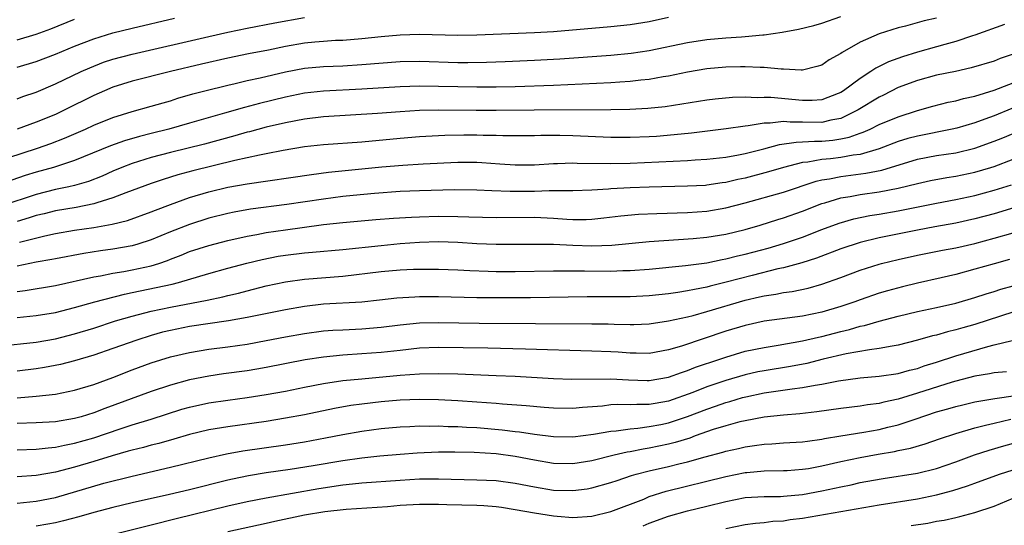
# Model space of a CAD drawing. Units: inches. Extents: x 2613000 to 2616000, y 1470000 to 1473000.
# Drawn here: x 2613441 to 2613544, y 1472866 to 1472918 of the extents above; entities that cross this region are included whole.
import ezdxf

# ---------------------------------------------------------------- set-up
doc = ezdxf.new("R2010")
doc.units = ezdxf.units.IN
doc.header["$MEASUREMENT"] = 0
doc.layers.add('LD26131470_2ft', color=244, linetype='Continuous')

msp = doc.modelspace()

# ---------------------------------------------------------------- linework, layer by layer
at = {"layer": 'LD26131470_2ft'}
for points, elevation in [([(2613440.02, 1472904.02), (2613443.11, 1472905), (2613444.51, 1472905.49), (2613445.95, 1472906.05), (2613448.12, 1472907), (2613449, 1472907.41), (2613451, 1472908.23), (2613453, 1472908.85), (2613455, 1472909.39), (2613456.24, 1472909.76), (2613457, 1472909.97), (2613457.78, 1472910.22), (2613459.33, 1472910.67), (2613460.61, 1472911), (2613463, 1472911.59), (2613463.76, 1472911.76), (2613465, 1472912.06), (2613466.36, 1472912.36), (2613469, 1472912.99), (2613471, 1472913.36), (2613473, 1472913.53), (2613475, 1472913.61), (2613477, 1472913.73), (2613481, 1472914.04), (2613483, 1472914.08), (2613487, 1472913.95), (2613488.05, 1472913.95), (2613490.01, 1472913.99), (2613491.94, 1472914.06), (2613495, 1472914.18), (2613497.67, 1472914.33), (2613503, 1472914.71), (2613505.09, 1472914.91), (2613507, 1472915.2), (2613511, 1472916.03), (2613513, 1472916.35), (2613515, 1472916.52), (2613516.64, 1472916.64), (2613517, 1472916.65), (2613518.85, 1472916.85), (2613519, 1472916.85), (2613520.88, 1472917.12), (2613522.57, 1472917.43), (2613524.18, 1472917.82), (2613525, 1472918.05), (2613527, 1472918.75)], 10072), ([(2613537, 1472918.58), (2613535.71, 1472918.29), (2613533.75, 1472917.75), (2613533, 1472917.57), (2613531, 1472916.95), (2613529, 1472916.06), (2613527.15, 1472915), (2613527, 1472914.9), (2613525.77, 1472914.23), (2613525, 1472913.69), (2613524.48, 1472913.52), (2613523, 1472913.16), (2613522.85, 1472913.15), (2613521, 1472913.24), (2613520.76, 1472913.24), (2613519, 1472913.43), (2613518.58, 1472913.42), (2613517, 1472913.51), (2613516.51, 1472913.49), (2613515, 1472913.48), (2613513, 1472913.3), (2613511, 1472912.96), (2613509, 1472912.54), (2613508.45, 1472912.45), (2613507, 1472912.19), (2613506.11, 1472912.11), (2613505, 1472911.97), (2613503.91, 1472911.91), (2613503, 1472911.84), (2613497, 1472911.54), (2613493, 1472911.43), (2613491, 1472911.39), (2613489, 1472911.37), (2613487, 1472911.4), (2613485, 1472911.45), (2613483, 1472911.48), (2613481, 1472911.41), (2613477, 1472911.17), (2613473, 1472910.95), (2613471, 1472910.74), (2613469, 1472910.34), (2613466.31, 1472909.69), (2613464.73, 1472909.27), (2613462.66, 1472908.66), (2613459, 1472907.63), (2613456.85, 1472907), (2613455, 1472906.53), (2613453.76, 1472906.24), (2613452.21, 1472905.79), (2613450.73, 1472905.27), (2613447, 1472903.72), (2613444.78, 1472903), (2613443, 1472902.5), (2613441.85, 1472902.15), (2613439, 1472901.2)], 10070), ([(2613544.08, 1472917.92), (2613541, 1472916.81), (2613540.73, 1472916.73), (2613539, 1472916.15), (2613537.84, 1472915.84), (2613537, 1472915.59), (2613535, 1472915.04), (2613533.44, 1472914.56), (2613531.97, 1472914.03), (2613530.64, 1472913.36), (2613530.13, 1472913), (2613529, 1472912.29), (2613527.28, 1472911), (2613527, 1472910.82), (2613526.73, 1472910.73), (2613525, 1472910.05), (2613524.02, 1472909.98), (2613523, 1472909.99), (2613519.7, 1472910.3), (2613519, 1472910.31), (2613518.27, 1472910.27), (2613517, 1472910.33), (2613515.69, 1472910.31), (2613513.86, 1472910.14), (2613513, 1472910.03), (2613508.66, 1472909.34), (2613506.86, 1472909.14), (2613504.96, 1472909.04), (2613503, 1472909.02), (2613494.99, 1472908.99), (2613491, 1472908.93), (2613488.94, 1472908.94), (2613485, 1472908.99), (2613483, 1472908.93), (2613481, 1472908.8), (2613478.62, 1472908.62), (2613473, 1472908.27), (2613471, 1472908.04), (2613469, 1472907.67), (2613467, 1472907.2), (2613465.27, 1472906.73), (2613465, 1472906.67), (2613463.71, 1472906.29), (2613460.57, 1472905.43), (2613457, 1472904.56), (2613455, 1472904.03), (2613453, 1472903.41), (2613451.94, 1472903), (2613451, 1472902.61), (2613449.89, 1472902.11), (2613448.45, 1472901.55), (2613447, 1472901.14), (2613446.39, 1472901), (2613445, 1472900.71), (2613443, 1472900.19), (2613439.39, 1472899)], 10068), ([(2613441, 1472910.15), (2613441.61, 1472910.39), (2613443, 1472910.86), (2613445, 1472911.71), (2613447.67, 1472913), (2613448.59, 1472913.41), (2613450.03, 1472913.97), (2613451, 1472914.29), (2613453, 1472914.83), (2613461, 1472916.66), (2613463, 1472917.11), (2613465, 1472917.52), (2613467.92, 1472918.08), (2613471, 1472918.63)], 10076), ([(2613509, 1472918.63), (2613507, 1472918.21), (2613505, 1472917.87), (2613503, 1472917.66), (2613497, 1472917.15), (2613495, 1472917.04), (2613489, 1472916.79), (2613487, 1472916.76), (2613483, 1472916.86), (2613481, 1472916.79), (2613479, 1472916.62), (2613477, 1472916.41), (2613475, 1472916.26), (2613474.23, 1472916.23), (2613473, 1472916.15), (2613472.07, 1472916.07), (2613471, 1472915.96), (2613469, 1472915.61), (2613467.24, 1472915.24), (2613465.16, 1472914.84), (2613463, 1472914.39), (2613460.23, 1472913.77), (2613457.01, 1472913), (2613453, 1472911.99), (2613451, 1472911.37), (2613450.12, 1472911), (2613449, 1472910.5), (2613445.99, 1472909), (2613445, 1472908.54), (2613443, 1472907.72), (2613441, 1472906.99)], 10074), ([(2613441, 1472913.48), (2613443, 1472914.07), (2613445, 1472914.83), (2613447, 1472915.65), (2613449, 1472916.42), (2613451, 1472917.05), (2613453, 1472917.55), (2613457.44, 1472918.56)], 10078), ([(2613441, 1472916.31), (2613443, 1472916.92), (2613444.52, 1472917.48), (2613447, 1472918.47)], 10080), ([(2613545, 1472914.82), (2613543.64, 1472914.36), (2613543, 1472914.1), (2613540.62, 1472913.38), (2613538.98, 1472913.02), (2613537, 1472912.62), (2613535, 1472912.09), (2613533, 1472911.34), (2613531.45, 1472910.55), (2613531, 1472910.35), (2613528.8, 1472909), (2613527, 1472908.12), (2613525.94, 1472907.94), (2613525, 1472907.71), (2613523, 1472907.73), (2613521.72, 1472907.72), (2613521, 1472907.79), (2613519.61, 1472907.61), (2613519, 1472907.62), (2613517.33, 1472907.33), (2613517, 1472907.31), (2613515.02, 1472907.02), (2613511.42, 1472906.58), (2613509.6, 1472906.4), (2613507.75, 1472906.25), (2613507, 1472906.21), (2613505, 1472906.12), (2613503, 1472906.13), (2613499, 1472906.31), (2613497.66, 1472906.34), (2613495.67, 1472906.33), (2613495, 1472906.31), (2613493.7, 1472906.3), (2613491.7, 1472906.3), (2613491, 1472906.33), (2613489.66, 1472906.34), (2613489, 1472906.36), (2613487.63, 1472906.37), (2613485.66, 1472906.34), (2613485, 1472906.32), (2613483, 1472906.2), (2613481, 1472906.03), (2613477, 1472905.66), (2613473, 1472905.38), (2613471, 1472905.16), (2613468.78, 1472904.78), (2613467, 1472904.42), (2613466.29, 1472904.29), (2613463.72, 1472903.72), (2613459.34, 1472902.66), (2613457.77, 1472902.23), (2613456.25, 1472901.75), (2613455, 1472901.32), (2613452.36, 1472900.36), (2613451, 1472899.82), (2613449.31, 1472899.31), (2613449, 1472899.2), (2613447.17, 1472898.83), (2613445, 1472898.47), (2613443.83, 1472898.17), (2613443, 1472897.98), (2613442.26, 1472897.74), (2613441, 1472897.37)], 10066), ([(2613441.23, 1472895.23), (2613443.89, 1472895.89), (2613445, 1472896.12), (2613447, 1472896.45), (2613449, 1472896.74), (2613450.92, 1472897.08), (2613452.52, 1472897.48), (2613455, 1472898.36), (2613455.45, 1472898.55), (2613457, 1472899.14), (2613459, 1472899.86), (2613461, 1472900.46), (2613463, 1472900.94), (2613465, 1472901.3), (2613471.72, 1472902.28), (2613473.5, 1472902.5), (2613479.06, 1472903.06), (2613481.25, 1472903.25), (2613483.38, 1472903.38), (2613487, 1472903.54), (2613489, 1472903.55), (2613489.52, 1472903.52), (2613491.4, 1472903.4), (2613493, 1472903.28), (2613495, 1472903.28), (2613497, 1472903.41), (2613497.42, 1472903.42), (2613499, 1472903.49), (2613499.46, 1472903.46), (2613503, 1472903.43), (2613505, 1472903.46), (2613511, 1472903.73), (2613511.79, 1472903.79), (2613513, 1472903.86), (2613515, 1472904.09), (2613516.33, 1472904.33), (2613517, 1472904.47), (2613518.96, 1472904.96), (2613520.6, 1472905.4), (2613522.34, 1472905.66), (2613523, 1472905.67), (2613524.25, 1472905.75), (2613525, 1472905.74), (2613526.15, 1472905.85), (2613527, 1472905.98), (2613527.85, 1472906.15), (2613529, 1472906.57), (2613529.33, 1472906.67), (2613530.05, 1472907), (2613531, 1472907.47), (2613533, 1472908.3), (2613535, 1472908.94), (2613536.6, 1472909.4), (2613538.19, 1472909.81), (2613539, 1472909.97), (2613539.8, 1472910.2), (2613541, 1472910.45), (2613543, 1472911.06), (2613548.04, 1472913)], 10064), ([(2613544.84, 1472909.16), (2613543, 1472908.4), (2613542.04, 1472908.04), (2613541, 1472907.67), (2613539.12, 1472907.12), (2613538.61, 1472907), (2613535, 1472906.28), (2613533.99, 1472906.01), (2613533, 1472905.7), (2613531, 1472904.95), (2613529, 1472904.37), (2613528.29, 1472904.29), (2613527, 1472904.05), (2613525.91, 1472903.91), (2613525, 1472903.82), (2613523.55, 1472903.55), (2613523, 1472903.51), (2613521, 1472903), (2613519.45, 1472902.55), (2613517, 1472901.9), (2613516.25, 1472901.75), (2613515, 1472901.43), (2613514.61, 1472901.39), (2613513, 1472901.15), (2613512.86, 1472901.14), (2613511, 1472901.04), (2613507, 1472900.95), (2613505, 1472900.88), (2613503, 1472900.77), (2613502.74, 1472900.74), (2613501, 1472900.63), (2613499, 1472900.56), (2613498.58, 1472900.58), (2613497, 1472900.55), (2613496.56, 1472900.56), (2613495, 1472900.5), (2613492.48, 1472900.48), (2613490.56, 1472900.56), (2613489, 1472900.64), (2613486.67, 1472900.67), (2613483, 1472900.58), (2613481, 1472900.48), (2613478.3, 1472900.3), (2613476.09, 1472900.09), (2613475, 1472899.97), (2613473, 1472899.71), (2613469.15, 1472899.15), (2613465.36, 1472898.64), (2613463.66, 1472898.34), (2613463, 1472898.2), (2613461, 1472897.7), (2613459, 1472897.07), (2613457, 1472896.3), (2613455, 1472895.45), (2613453.61, 1472895), (2613453, 1472894.82), (2613451, 1472894.47), (2613449.7, 1472894.3), (2613447.96, 1472894.04), (2613445, 1472893.48), (2613444.61, 1472893.39), (2613443, 1472893.11), (2613441, 1472892.71)], 10062), ([(2613441, 1472890.07), (2613441.84, 1472890.16), (2613445, 1472890.68), (2613449, 1472891.6), (2613449.71, 1472891.71), (2613451, 1472891.97), (2613452.15, 1472892.15), (2613453, 1472892.31), (2613455, 1472892.75), (2613455.79, 1472893), (2613456.69, 1472893.31), (2613457, 1472893.45), (2613458.13, 1472893.87), (2613459, 1472894.24), (2613461, 1472894.88), (2613463, 1472895.39), (2613465, 1472895.84), (2613466.01, 1472896.01), (2613467, 1472896.21), (2613469, 1472896.5), (2613470.75, 1472896.75), (2613473, 1472897.04), (2613475, 1472897.25), (2613478.44, 1472897.56), (2613480.29, 1472897.71), (2613482.17, 1472897.83), (2613483, 1472897.87), (2613485, 1472897.93), (2613487, 1472897.9), (2613488.15, 1472897.85), (2613491, 1472897.79), (2613495, 1472897.81), (2613497, 1472897.73), (2613498.38, 1472897.62), (2613499, 1472897.59), (2613500.41, 1472897.59), (2613501, 1472897.61), (2613502.26, 1472897.74), (2613504.04, 1472897.96), (2613505.87, 1472898.13), (2613507.78, 1472898.22), (2613511, 1472898.3), (2613513, 1472898.44), (2613515, 1472898.78), (2613517, 1472899.31), (2613521, 1472900.43), (2613524.41, 1472901.59), (2613525, 1472901.71), (2613525.83, 1472901.83), (2613527, 1472902.07), (2613529.6, 1472902.4), (2613531.28, 1472902.72), (2613535, 1472903.86), (2613537, 1472904.24), (2613539, 1472904.53), (2613541, 1472905), (2613543, 1472905.73), (2613543.91, 1472906.09), (2613545, 1472906.56)], 10060), ([(2613441, 1472887.34), (2613443, 1472887.55), (2613445, 1472887.89), (2613447, 1472888.39), (2613449.1, 1472889), (2613452.2, 1472889.8), (2613453, 1472889.95), (2613453.86, 1472890.14), (2613455.53, 1472890.47), (2613457.17, 1472890.83), (2613457.83, 1472891), (2613461, 1472891.94), (2613463, 1472892.49), (2613464.98, 1472893.02), (2613466.58, 1472893.42), (2613468.26, 1472893.74), (2613469, 1472893.86), (2613471, 1472894.1), (2613471.84, 1472894.16), (2613475, 1472894.45), (2613479, 1472894.88), (2613481, 1472895.07), (2613483, 1472895.21), (2613485, 1472895.27), (2613487, 1472895.2), (2613489, 1472895.07), (2613491, 1472895), (2613495, 1472895.02), (2613497.01, 1472894.99), (2613499, 1472894.9), (2613501, 1472894.84), (2613503.09, 1472894.91), (2613507, 1472895.29), (2613511.59, 1472895.59), (2613513, 1472895.73), (2613515, 1472896.06), (2613517, 1472896.55), (2613518.57, 1472897), (2613520.43, 1472897.57), (2613521, 1472897.74), (2613523, 1472898.45), (2613525, 1472899.24), (2613525.32, 1472899.32), (2613527, 1472899.83), (2613527.98, 1472899.98), (2613529, 1472900.18), (2613531, 1472900.45), (2613533, 1472900.84), (2613535, 1472901.34), (2613536.37, 1472901.63), (2613538.05, 1472901.95), (2613539, 1472902.08), (2613541, 1472902.5), (2613542.67, 1472903), (2613543, 1472903.11), (2613545, 1472903.86)], 10058), ([(2613439, 1472884.35), (2613443, 1472884.78), (2613445, 1472885.14), (2613447, 1472885.64), (2613449, 1472886.26), (2613451.26, 1472887), (2613453, 1472887.51), (2613453.67, 1472887.67), (2613455, 1472888.03), (2613457, 1472888.45), (2613460.85, 1472889.15), (2613462.49, 1472889.51), (2613463, 1472889.65), (2613464.1, 1472889.9), (2613465, 1472890.15), (2613465.69, 1472890.31), (2613467, 1472890.65), (2613469, 1472891.07), (2613471, 1472891.34), (2613475, 1472891.68), (2613479, 1472892.16), (2613481, 1472892.32), (2613482.38, 1472892.38), (2613483, 1472892.4), (2613485, 1472892.4), (2613487, 1472892.33), (2613488.25, 1472892.25), (2613490.18, 1472892.18), (2613491, 1472892.16), (2613493, 1472892.16), (2613497, 1472892.23), (2613499, 1472892.24), (2613500.22, 1472892.22), (2613503, 1472892.2), (2613504.25, 1472892.25), (2613505, 1472892.25), (2613507, 1472892.4), (2613510.77, 1472892.77), (2613513, 1472893.07), (2613514.6, 1472893.4), (2613515, 1472893.47), (2613516.22, 1472893.78), (2613517, 1472893.96), (2613519.41, 1472894.59), (2613521, 1472895.06), (2613523, 1472895.75), (2613525, 1472896.53), (2613526.81, 1472897.19), (2613528.36, 1472897.64), (2613530.02, 1472897.98), (2613531, 1472898.13), (2613533, 1472898.47), (2613537, 1472899.27), (2613539, 1472899.65), (2613541, 1472900.09), (2613543, 1472900.64), (2613544.8, 1472901.2)], 10056), ([(2613545.18, 1472898.82), (2613543, 1472898.17), (2613541, 1472897.63), (2613539, 1472897.2), (2613536.8, 1472896.8), (2613535, 1472896.46), (2613531, 1472895.65), (2613529, 1472895.17), (2613527, 1472894.52), (2613524.44, 1472893.56), (2613522.93, 1472893.07), (2613521, 1472892.55), (2613520.43, 1472892.43), (2613517.75, 1472891.75), (2613515.03, 1472891.03), (2613513.37, 1472890.63), (2613513, 1472890.52), (2613511.71, 1472890.29), (2613511, 1472890.13), (2613509.97, 1472889.97), (2613509, 1472889.84), (2613507, 1472889.63), (2613505, 1472889.52), (2613500.5, 1472889.5), (2613494.58, 1472889.42), (2613491, 1472889.39), (2613489, 1472889.4), (2613485, 1472889.5), (2613483, 1472889.5), (2613482.51, 1472889.49), (2613480.63, 1472889.37), (2613478.84, 1472889.16), (2613477, 1472888.96), (2613473, 1472888.73), (2613471, 1472888.5), (2613469, 1472888.16), (2613465, 1472887.34), (2613463.07, 1472887), (2613459, 1472886.4), (2613457, 1472886.01), (2613456.19, 1472885.81), (2613455, 1472885.48), (2613453.48, 1472885), (2613451, 1472884.11), (2613449, 1472883.42), (2613447, 1472882.82), (2613445.54, 1472882.46), (2613443.87, 1472882.13), (2613443, 1472882.01), (2613441, 1472881.75)], 10054), ([(2613441, 1472878.99), (2613443, 1472879.16), (2613445, 1472879.37), (2613447, 1472879.76), (2613449, 1472880.36), (2613451, 1472881.11), (2613453, 1472881.9), (2613455, 1472882.63), (2613457, 1472883.25), (2613459, 1472883.71), (2613461, 1472884.04), (2613463, 1472884.3), (2613465, 1472884.59), (2613467, 1472884.94), (2613469, 1472885.33), (2613471, 1472885.7), (2613473, 1472885.96), (2613473.97, 1472886.03), (2613475, 1472886.08), (2613477, 1472886.16), (2613479, 1472886.33), (2613481, 1472886.6), (2613483, 1472886.79), (2613485, 1472886.82), (2613489.24, 1472886.76), (2613501, 1472886.71), (2613502.69, 1472886.69), (2613503.34, 1472886.66), (2613505, 1472886.63), (2613505.37, 1472886.63), (2613507, 1472886.71), (2613509.01, 1472887.01), (2613511, 1472887.44), (2613511.58, 1472887.58), (2613513, 1472887.97), (2613517, 1472889.16), (2613518.5, 1472889.5), (2613519, 1472889.63), (2613520.2, 1472889.8), (2613521, 1472889.98), (2613521.92, 1472890.08), (2613523.57, 1472890.43), (2613525, 1472890.82), (2613527, 1472891.54), (2613529, 1472892.3), (2613531, 1472892.93), (2613531.25, 1472893), (2613533, 1472893.41), (2613535, 1472893.85), (2613537.62, 1472894.38), (2613539, 1472894.63), (2613541, 1472895.09), (2613543, 1472895.62), (2613545, 1472896.19)], 10052), ([(2613544.61, 1472893.39), (2613543, 1472892.97), (2613541, 1472892.39), (2613539, 1472891.84), (2613537.48, 1472891.48), (2613535, 1472890.92), (2613533.45, 1472890.55), (2613531.86, 1472890.14), (2613531, 1472889.89), (2613529, 1472889.21), (2613528.47, 1472889), (2613527, 1472888.5), (2613525, 1472887.9), (2613523, 1472887.49), (2613519, 1472886.97), (2613517, 1472886.53), (2613515, 1472885.93), (2613510.37, 1472884.37), (2613509, 1472883.97), (2613507, 1472883.61), (2613505.64, 1472883.64), (2613505, 1472883.63), (2613503.74, 1472883.74), (2613503, 1472883.78), (2613501, 1472883.85), (2613494.07, 1472884.07), (2613490.14, 1472884.14), (2613485, 1472884.21), (2613483, 1472884.14), (2613481, 1472883.93), (2613479, 1472883.7), (2613477, 1472883.55), (2613475, 1472883.43), (2613473, 1472883.23), (2613471.07, 1472882.93), (2613467, 1472882.14), (2613466.03, 1472881.97), (2613465, 1472881.81), (2613462.53, 1472881.47), (2613461, 1472881.24), (2613459, 1472880.84), (2613457, 1472880.3), (2613455, 1472879.63), (2613450.15, 1472877.85), (2613449, 1472877.4), (2613447.67, 1472877), (2613447, 1472876.81), (2613445, 1472876.48), (2613443, 1472876.36), (2613441, 1472876.3)], 10050), ([(2613441, 1472873.56), (2613443, 1472873.62), (2613444.23, 1472873.77), (2613445, 1472873.83), (2613445.95, 1472874.05), (2613447, 1472874.24), (2613449, 1472874.81), (2613451.76, 1472875.76), (2613453, 1472876.16), (2613455, 1472876.75), (2613458.21, 1472877.79), (2613459, 1472878.02), (2613461, 1472878.46), (2613463, 1472878.75), (2613465, 1472879.01), (2613467, 1472879.32), (2613469, 1472879.68), (2613471, 1472880.09), (2613473, 1472880.48), (2613475, 1472880.77), (2613477, 1472880.97), (2613481, 1472881.33), (2613483, 1472881.48), (2613485, 1472881.53), (2613487, 1472881.49), (2613491, 1472881.32), (2613493, 1472881.23), (2613497, 1472881), (2613498.91, 1472880.91), (2613503, 1472880.97), (2613504.84, 1472880.84), (2613506.77, 1472880.77), (2613507, 1472880.77), (2613509, 1472881.12), (2613510.37, 1472881.63), (2613511, 1472881.82), (2613511.84, 1472882.16), (2613514.36, 1472883), (2613515, 1472883.23), (2613517, 1472883.83), (2613519, 1472884.24), (2613520.47, 1472884.47), (2613523, 1472884.92), (2613524.68, 1472885.32), (2613525, 1472885.38), (2613527, 1472885.9), (2613527.89, 1472886.11), (2613529, 1472886.44), (2613529.47, 1472886.53), (2613531, 1472886.96), (2613533, 1472887.48), (2613535, 1472887.97), (2613537, 1472888.4), (2613539, 1472888.86), (2613541, 1472889.44), (2613542.17, 1472889.83), (2613543, 1472890.08), (2613543.69, 1472890.31), (2613545, 1472890.67)], 10048), ([(2613546.35, 1472888.35), (2613541, 1472886.64), (2613539.72, 1472886.28), (2613539, 1472886.06), (2613538.14, 1472885.86), (2613537, 1472885.52), (2613536.57, 1472885.43), (2613535, 1472884.98), (2613533, 1472884.47), (2613532.37, 1472884.37), (2613531, 1472884.11), (2613530, 1472884), (2613527.56, 1472883.56), (2613525.15, 1472883), (2613523.43, 1472882.57), (2613521.75, 1472882.25), (2613519, 1472881.81), (2613518.32, 1472881.68), (2613517, 1472881.38), (2613515, 1472880.79), (2613513, 1472880.11), (2613511.55, 1472879.55), (2613509, 1472878.64), (2613507.6, 1472878.4), (2613507, 1472878.27), (2613505.71, 1472878.29), (2613505, 1472878.24), (2613503.73, 1472878.27), (2613503, 1472878.23), (2613502.11, 1472878.11), (2613500.04, 1472877.96), (2613499, 1472877.86), (2613497, 1472877.9), (2613496.04, 1472877.96), (2613494.14, 1472878.14), (2613491.69, 1472878.31), (2613491, 1472878.38), (2613489, 1472878.54), (2613487, 1472878.67), (2613485, 1472878.77), (2613483, 1472878.8), (2613481, 1472878.73), (2613479, 1472878.56), (2613477, 1472878.33), (2613475.83, 1472878.17), (2613474.13, 1472877.87), (2613471, 1472877.21), (2613469, 1472876.84), (2613467, 1472876.52), (2613463, 1472875.95), (2613461, 1472875.63), (2613459, 1472875.16), (2613457.35, 1472874.66), (2613455.79, 1472874.21), (2613455, 1472874.03), (2613454.19, 1472873.81), (2613453, 1472873.52), (2613452.6, 1472873.4), (2613450.93, 1472872.93), (2613449, 1472872.33), (2613447, 1472871.73), (2613445, 1472871.22), (2613443, 1472870.88), (2613441, 1472870.72)], 10046), ([(2613441, 1472867.99), (2613443, 1472868.19), (2613445, 1472868.59), (2613450.06, 1472870.06), (2613453, 1472870.81), (2613457, 1472871.73), (2613461, 1472872.73), (2613462.86, 1472873.14), (2613464.56, 1472873.44), (2613469, 1472874.08), (2613471, 1472874.39), (2613473.21, 1472874.79), (2613475, 1472875.14), (2613477, 1472875.51), (2613479, 1472875.78), (2613481, 1472875.96), (2613481.99, 1472875.99), (2613483, 1472876.05), (2613484.03, 1472876.03), (2613485, 1472876.05), (2613486, 1472876), (2613487, 1472875.99), (2613487.92, 1472875.92), (2613489, 1472875.87), (2613491.65, 1472875.65), (2613493, 1472875.48), (2613493.44, 1472875.44), (2613495, 1472875.19), (2613497, 1472874.94), (2613499, 1472874.91), (2613501.18, 1472875.18), (2613503, 1472875.51), (2613503.54, 1472875.54), (2613505, 1472875.76), (2613505.81, 1472875.81), (2613507, 1472875.97), (2613508.2, 1472876.2), (2613509, 1472876.36), (2613511, 1472877.03), (2613513, 1472877.81), (2613513.9, 1472878.1), (2613515, 1472878.5), (2613515.4, 1472878.6), (2613516.74, 1472879), (2613517.09, 1472879.09), (2613519, 1472879.49), (2613521.93, 1472879.93), (2613523, 1472880.05), (2613524.3, 1472880.3), (2613525, 1472880.4), (2613526.76, 1472880.76), (2613529, 1472881.06), (2613531, 1472881.22), (2613533, 1472881.52), (2613534.15, 1472881.85), (2613535, 1472882.05), (2613535.7, 1472882.3), (2613537, 1472882.7), (2613539, 1472883.35), (2613542.34, 1472884.34), (2613543, 1472884.49), (2613546.62, 1472885.38)], 10044), ([(2613544.31, 1472881.69), (2613543, 1472881.57), (2613542.53, 1472881.47), (2613541, 1472881.24), (2613539, 1472880.72), (2613538.61, 1472880.61), (2613535, 1472879.45), (2613533, 1472878.83), (2613531.49, 1472878.51), (2613531, 1472878.37), (2613529.77, 1472878.23), (2613529, 1472878.1), (2613527, 1472877.87), (2613524.49, 1472877.51), (2613522.7, 1472877.3), (2613521, 1472877.18), (2613519, 1472876.97), (2613517, 1472876.59), (2613516.46, 1472876.46), (2613515, 1472876.07), (2613513.66, 1472875.66), (2613511.79, 1472875), (2613511.22, 1472874.78), (2613509.69, 1472874.31), (2613509, 1472874.14), (2613507, 1472873.73), (2613506.36, 1472873.64), (2613505, 1472873.36), (2613504.68, 1472873.32), (2613503.33, 1472873), (2613501, 1472872.42), (2613499, 1472872.1), (2613497, 1472872.13), (2613495, 1472872.47), (2613493, 1472872.87), (2613491, 1472873.13), (2613488.73, 1472873.27), (2613486.69, 1472873.31), (2613485, 1472873.31), (2613482.78, 1472873.22), (2613481, 1472873.07), (2613478.88, 1472872.88), (2613477, 1472872.68), (2613475, 1472872.42), (2613471.89, 1472871.89), (2613469.51, 1472871.51), (2613467, 1472871.14), (2613465.15, 1472870.85), (2613463.49, 1472870.51), (2613463, 1472870.4), (2613459, 1472869.39), (2613456.9, 1472868.9), (2613453, 1472868.02), (2613451, 1472867.55), (2613449, 1472867.03), (2613447.43, 1472866.57), (2613445.85, 1472866.15), (2613445, 1472865.95), (2613444.2, 1472865.8), (2613443, 1472865.6)], 10042), ([(2613449, 1472864.25), (2613455, 1472865.74), (2613457.6, 1472866.4), (2613463, 1472867.7), (2613465, 1472868.15), (2613467, 1472868.53), (2613472.48, 1472869.52), (2613475, 1472869.91), (2613476, 1472870), (2613477, 1472870.11), (2613481, 1472870.4), (2613483, 1472870.53), (2613485, 1472870.54), (2613489, 1472870.44), (2613491, 1472870.34), (2613493, 1472870.07), (2613495, 1472869.68), (2613497, 1472869.36), (2613499, 1472869.31), (2613500.5, 1472869.5), (2613501, 1472869.58), (2613503, 1472870.14), (2613503.63, 1472870.37), (2613505.14, 1472870.86), (2613505.64, 1472871), (2613507, 1472871.35), (2613509, 1472871.8), (2613510.1, 1472872.1), (2613511, 1472872.31), (2613512.84, 1472872.84), (2613514.68, 1472873.32), (2613515, 1472873.42), (2613516.3, 1472873.7), (2613517, 1472873.87), (2613518, 1472874), (2613519, 1472874.16), (2613519.81, 1472874.19), (2613521, 1472874.28), (2613523, 1472874.39), (2613523.53, 1472874.47), (2613525, 1472874.65), (2613525.28, 1472874.72), (2613527, 1472875.01), (2613529.39, 1472875.39), (2613531, 1472875.67), (2613531.9, 1472875.9), (2613533, 1472876.16), (2613534.76, 1472876.76), (2613537, 1472877.5), (2613538.17, 1472877.83), (2613539, 1472878.08), (2613539.74, 1472878.26), (2613541, 1472878.56), (2613543.08, 1472878.92), (2613545.23, 1472879.23)], 10040), ([(2613463, 1472865.02), (2613467, 1472865.89), (2613467.9, 1472866.1), (2613471, 1472866.76), (2613473.12, 1472867.12), (2613475.36, 1472867.36), (2613479.66, 1472867.66), (2613481, 1472867.79), (2613483, 1472867.9), (2613485, 1472867.89), (2613485.86, 1472867.86), (2613489, 1472867.77), (2613489.73, 1472867.73), (2613491, 1472867.63), (2613491.56, 1472867.56), (2613493, 1472867.34), (2613495.03, 1472866.97), (2613497, 1472866.67), (2613497.37, 1472866.63), (2613499, 1472866.51), (2613501, 1472866.64), (2613503, 1472867.11), (2613506.42, 1472868.42), (2613507, 1472868.67), (2613508.76, 1472869.24), (2613515, 1472870.78), (2613517, 1472871.18), (2613517.2, 1472871.2), (2613519, 1472871.35), (2613521, 1472871.39), (2613521.41, 1472871.41), (2613523, 1472871.52), (2613523.62, 1472871.62), (2613525, 1472871.87), (2613527, 1472872.32), (2613529, 1472872.76), (2613530.9, 1472873.1), (2613532.61, 1472873.39), (2613533, 1472873.48), (2613534.27, 1472873.73), (2613535.81, 1472874.19), (2613537.29, 1472874.71), (2613539, 1472875.27), (2613541, 1472875.85), (2613542.11, 1472876.11), (2613543, 1472876.35), (2613544.75, 1472876.75)], 10038), ([(2613506.36, 1472865.64), (2613507, 1472865.9), (2613509, 1472866.65), (2613511, 1472867.2), (2613513, 1472867.68), (2613515, 1472868.18), (2613517, 1472868.57), (2613519, 1472868.68), (2613520.7, 1472868.7), (2613521, 1472868.71), (2613523, 1472868.91), (2613525, 1472869.28), (2613527, 1472869.71), (2613528.08, 1472869.92), (2613529, 1472870.13), (2613530.4, 1472870.4), (2613531.42, 1472870.58), (2613535, 1472871.12), (2613537, 1472871.61), (2613539, 1472872.31), (2613540.96, 1472873.04), (2613542.48, 1472873.52), (2613544.03, 1472873.97), (2613547.17, 1472874.83)], 10036), ([(2613515, 1472865.35), (2613517, 1472865.75), (2613518.09, 1472865.91), (2613519, 1472865.98), (2613519.9, 1472866.1), (2613521, 1472866.16), (2613521.72, 1472866.28), (2613523, 1472866.43), (2613531, 1472867.81), (2613535, 1472868.44), (2613537, 1472868.85), (2613538.69, 1472869.31), (2613540.21, 1472869.79), (2613541, 1472870.08), (2613543.58, 1472871), (2613545, 1472871.47)], 10034), ([(2613534.35, 1472865.65), (2613536.08, 1472865.92), (2613537, 1472866.1), (2613537.77, 1472866.23), (2613539, 1472866.51), (2613539.41, 1472866.59), (2613541, 1472867), (2613543, 1472867.68), (2613545, 1472868.5)], 10032)]:
    msp.add_lwpolyline(points, dxfattribs=dict(at, elevation=elevation))

doc.saveas('drawing.dxf')
